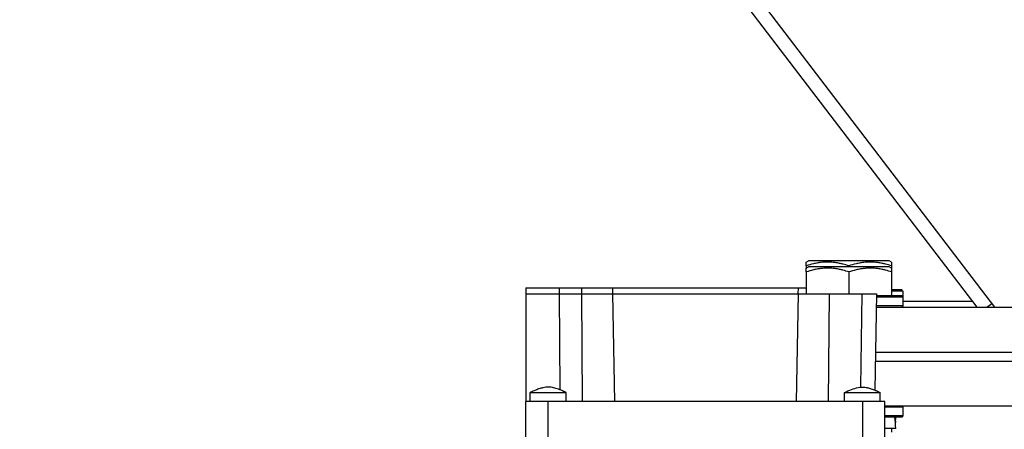
# Model space of a CAD drawing. Units: millimetres. Extents: x 0 to 15263, y -5 to 10395.
# Drawn here: x 2447 to 2667, y 5479 to 5570 of the extents above; entities that cross this region are included whole.
import ezdxf

# ---------------------------------------------------------------- set-up
doc = ezdxf.new("R2010")
doc.units = ezdxf.units.MM
doc.linetypes.add('K5LT_THIN', pattern=[0])
doc.layers.add('R', color=1, linetype='Continuous', true_color=0xff0000)
doc.layers.add('WELDING', color=7, linetype='Continuous', true_color=0xffffff)

msp = doc.modelspace()

# ---------------------------------------------------------------- linework, layer by layer
at = {"layer": 'R', "color": 7, "linetype": 'K5LT_THIN', "lineweight": 30}
for p, q in [((2664.7, 5505.92), (2350.02, 5917.64)), ((2349.5, 5913.08), (2660.69, 5505.92)), ((2622.7, 5515.96), (2623.22, 5516.26)), ((2622.7, 5515.11), (2622.7, 5515.96)), ((2641.17, 5516.26), (2623.22, 5516.26)), ((2641.7, 5515.96), (2641.17, 5516.26)), ((2641.7, 5515.96), (2641.7, 5515.11)), ((2622.7, 5515.11), (2622.7, 5514.61)), ((2622.7, 5514.61), (2623.22, 5514.92)), ((2622.7, 5513.77), (2622.7, 5514.61)), ((2622.7, 5513.77), (2622.7, 5508.92)), ((2641.17, 5514.92), (2623.22, 5514.92)), ((2632.2, 5515.11), (2632.2, 5514.92)), ((2632.2, 5513.77), (2632.2, 5508.92)), ((2641.7, 5514.61), (2641.17, 5514.92)), ((2641.7, 5515.11), (2641.7, 5514.61)), ((2641.7, 5514.61), (2641.7, 5513.77)), ((2641.7, 5513.77), (2641.7, 5508.42)), ((2560.2, 5510.26), (2567.62, 5510.26)), ((2560.2, 5510.26), (2560.2, 5508.92)), ((2567.62, 5510.26), (2567.63, 5508.92)), ((2567.62, 5510.26), (2572.62, 5510.26)), ((2572.62, 5510.26), (2572.63, 5508.92)), ((2572.62, 5510.26), (2579.53, 5510.26)), ((2579.53, 5510.26), (2620.86, 5510.26)), ((2579.53, 5510.26), (2579.55, 5508.92)), ((2620.86, 5510.26), (2620.84, 5508.92)), ((2620.86, 5510.26), (2622.7, 5510.26)), ((2644.02, 5509.76), (2641.7, 5509.76)), ((2644.2, 5509.46), (2641.7, 5509.46)), ((2644.2, 5509.46), (2644.02, 5509.76)), ((2644.2, 5509.46), (2644.2, 5507.56)), ((2560.2, 5508.92), (2567.62, 5508.92)), ((2560.2, 5508.92), (2560.2, 5484.92)), ((2567.62, 5508.92), (2567.78, 5487.51)), ((2567.62, 5508.92), (2572.62, 5508.92)), ((2572.62, 5508.92), (2572.8, 5484.92)), ((2572.62, 5508.92), (2579.53, 5508.92)), ((2579.53, 5508.92), (2620.86, 5508.92)), ((2579.53, 5508.92), (2579.95, 5484.92)), ((2620.86, 5508.92), (2620.45, 5484.92)), ((2620.86, 5508.92), (2627.77, 5508.92)), ((2627.77, 5508.92), (2627.59, 5484.92)), ((2627.77, 5508.92), (2635.11, 5508.92)), ((2635.11, 5508.92), (2634.75, 5488.1)), ((2635.11, 5508.92), (2638.36, 5508.92)), ((2638.36, 5508.92), (2637.99, 5487.42)), ((2644.2, 5508.12), (2638.35, 5508.12)), ((2644.02, 5508.42), (2638.36, 5508.42)), ((2644.2, 5508.12), (2644.02, 5508.42)), ((2644.2, 5508.12), (2644.2, 5506.22)), ((2644.2, 5507.26), (2659.66, 5507.26)), ((2638.31, 5505.92), (2944.7, 5505.92)), ((2644.2, 5506.22), (2638.32, 5506.22)), ((2644.2, 5506.22), (2644.02, 5505.92)), ((2662.93, 5505.92), (2664.05, 5506.77)), ((2638.14, 5495.92), (2944.7, 5495.92)), ((2638.14, 5495.92), (2944.7, 5495.92)), ((2638.1, 5493.92), (2944.7, 5493.92)), ((2638.1, 5493.92), (2944.7, 5493.92)), ((2561.2, 5484.92), (2561.2, 5486.92)), ((2569.2, 5484.92), (2569.2, 5486.92)), ((2631.2, 5484.92), (2631.2, 5486.92)), ((2639.2, 5484.92), (2639.2, 5486.92)), ((2565.2, 5484.92), (2560.2, 5484.92)), ((2560.2, 5475.92), (2560.2, 5484.92)), ((2635.2, 5484.92), (2565.2, 5484.92)), ((2565.2, 5475.92), (2565.2, 5484.92)), ((2635.2, 5484.92), (2635.2, 5475.92)), ((2640.2, 5484.92), (2635.2, 5484.92)), ((2640.2, 5475.92), (2640.2, 5484.92)), ((2640.2, 5483.92), (2944.7, 5483.92)), ((2644.2, 5483.62), (2640.2, 5483.62)), ((2644.2, 5483.62), (2644.02, 5483.92)), ((2644.2, 5483.92), (2644.2, 5483.06)), ((2644.2, 5483.62), (2644.2, 5481.72)), ((2644.2, 5481.72), (2640.2, 5481.72)), ((2644.02, 5481.42), (2640.2, 5481.42)), ((2642.56, 5480.3), (2642.63, 5481.42)), ((2642.65, 5480.26), (2642.61, 5480.97)), ((2644.2, 5481.72), (2644.02, 5481.42)), ((2642.65, 5478.92), (2640.2, 5478.92)), ((2641.7, 5478.92), (2641.7, 5478.07)), ((2642.65, 5480.26), (2642.57, 5480.26))]:
    msp.add_line(p, q, dxfattribs=at)
msp.add_ellipse((2632.2, 5476.75), major_axis=(0, -22.52), ratio=0.466308, start_param=1.667355, end_param=1.779747, dxfattribs=at)
at = {"layer": 'WELDING', "color": 7, "linetype": 'K5LT_THIN', "lineweight": 30}
for p, q in [((2637.99, 5487.42), (2639.19, 5486.92)), ((2561.2, 5486.92), (2561.94, 5486.92)), ((2561.94, 5486.92), (2564.73, 5486.92)), ((2564.73, 5486.92), (2568.11, 5486.92)), ((2568.11, 5486.92), (2569.18, 5486.92)), ((2569.18, 5486.92), (2569.2, 5486.92)), ((2631.2, 5486.92), (2639.2, 5486.92))]:
    msp.add_line(p, q, dxfattribs=at)
for points, knots in [([(2632.2, 5515.11), (2631.76, 5515.26), (2631.19, 5515.43), (2630.5, 5515.6), (2630.08, 5515.69), (2629.63, 5515.77), (2629.15, 5515.85), (2628.66, 5515.9), (2628.16, 5515.94), (2627.63, 5515.96), (2627.11, 5515.96), (2626.58, 5515.93), (2625.97, 5515.88), (2625.2, 5515.77), (2624.08, 5515.54), (2623.22, 5515.29), (2622.7, 5515.11)], [0, 0, 0, 0, 2.392038, 3.094773, 3.749673, 4.638938, 5.533553, 6.273967, 7.269403, 8.166492, 9.086699, 10.026159, 10.962726, 12.336972, 14.092661, 17, 17, 17, 17]), ([(2641.7, 5515.11), (2641.26, 5515.26), (2640.69, 5515.43), (2640, 5515.6), (2639.58, 5515.69), (2639.13, 5515.77), (2638.65, 5515.85), (2638.16, 5515.9), (2637.66, 5515.94), (2637.13, 5515.96), (2636.61, 5515.96), (2636.08, 5515.93), (2635.47, 5515.88), (2634.7, 5515.77), (2633.58, 5515.54), (2632.72, 5515.29), (2632.2, 5515.11)], [0, 0, 0, 0, 2.392038, 3.094773, 3.749673, 4.638938, 5.533553, 6.273967, 7.269403, 8.166492, 9.086699, 10.026159, 10.962726, 12.336972, 14.092661, 17, 17, 17, 17]), ([(2632.2, 5513.77), (2631.76, 5513.91), (2631.19, 5514.08), (2630.5, 5514.25), (2630.08, 5514.34), (2629.63, 5514.43), (2629.15, 5514.5), (2628.66, 5514.56), (2628.16, 5514.6), (2627.63, 5514.62), (2627.11, 5514.61), (2626.58, 5514.59), (2625.97, 5514.53), (2625.2, 5514.42), (2624.08, 5514.19), (2623.22, 5513.94), (2622.7, 5513.77)], [0, 0, 0, 0, 2.392038, 3.094773, 3.749673, 4.638938, 5.533553, 6.273967, 7.269403, 8.166492, 9.086699, 10.026159, 10.962726, 12.336972, 14.092661, 17, 17, 17, 17]), ([(2641.7, 5513.77), (2641.26, 5513.91), (2640.69, 5514.08), (2640, 5514.25), (2639.58, 5514.34), (2639.13, 5514.43), (2638.65, 5514.5), (2638.16, 5514.56), (2637.66, 5514.6), (2637.13, 5514.62), (2636.61, 5514.61), (2636.08, 5514.59), (2635.47, 5514.53), (2634.7, 5514.42), (2633.58, 5514.19), (2632.72, 5513.94), (2632.2, 5513.77)], [0, 0, 0, 0, 2.392038, 3.094773, 3.749673, 4.638938, 5.533553, 6.273967, 7.269403, 8.166492, 9.086699, 10.026159, 10.962726, 12.336972, 14.092661, 17, 17, 17, 17]), ([(2569.2, 5486.92), (2569.19, 5486.92), (2569.19, 5486.92), (2569.1, 5486.96), (2569, 5487), (2568.81, 5487.08), (2568.72, 5487.12), (2568.44, 5487.24), (2568.25, 5487.32), (2567.68, 5487.55), (2567.3, 5487.69), (2566.58, 5487.92), (2566.23, 5488.01), (2565.67, 5488.1), (2565.45, 5488.12), (2565.05, 5488.12), (2564.87, 5488.11), (2564.49, 5488.07), (2564.29, 5488.03), (2563.86, 5487.93), (2563.62, 5487.86), (2563.06, 5487.68), (2562.73, 5487.56), (2562, 5487.27), (2561.6, 5487.09), (2561.2, 5486.92)], [0.000214, 0.000214, 0.000214, 0.000214, 0.045, 0.045, 3.606989, 3.606989, 7.214191, 7.214191, 14.428596, 14.428596, 28.857405, 28.857405, 41.412389, 41.412389, 49.033385, 49.033385, 55.505167, 55.505167, 62.572573, 62.572573, 71.209234, 71.209234, 83.540589, 83.540589, 98.999787, 98.999787, 98.999787, 98.999787]), ([(2631.2, 5486.92), (2631.73, 5487.15), (2632.26, 5487.37), (2633.29, 5487.76), (2633.78, 5487.92), (2634.49, 5488.07), (2634.72, 5488.1), (2635.13, 5488.12), (2635.31, 5488.12), (2635.68, 5488.09), (2635.86, 5488.07), (2636.26, 5487.99), (2636.49, 5487.94), (2637.02, 5487.78), (2637.32, 5487.68), (2638.15, 5487.36), (2638.67, 5487.15), (2639.2, 5486.92)], [0.0000041, 0.0000041, 0.0000041, 0.0000041, 0.2, 0.2, 0.3844284, 0.3844284, 0.4683836, 0.4683836, 0.5377394, 0.5377394, 0.6060732, 0.6060732, 0.6889989, 0.6889989, 0.8044747, 0.8044747, 0.9999959, 0.9999959, 0.9999959, 0.9999959])]:
    msp.add_open_spline(points, degree=3, knots=knots, dxfattribs=at)

doc.saveas('drawing.dxf')
